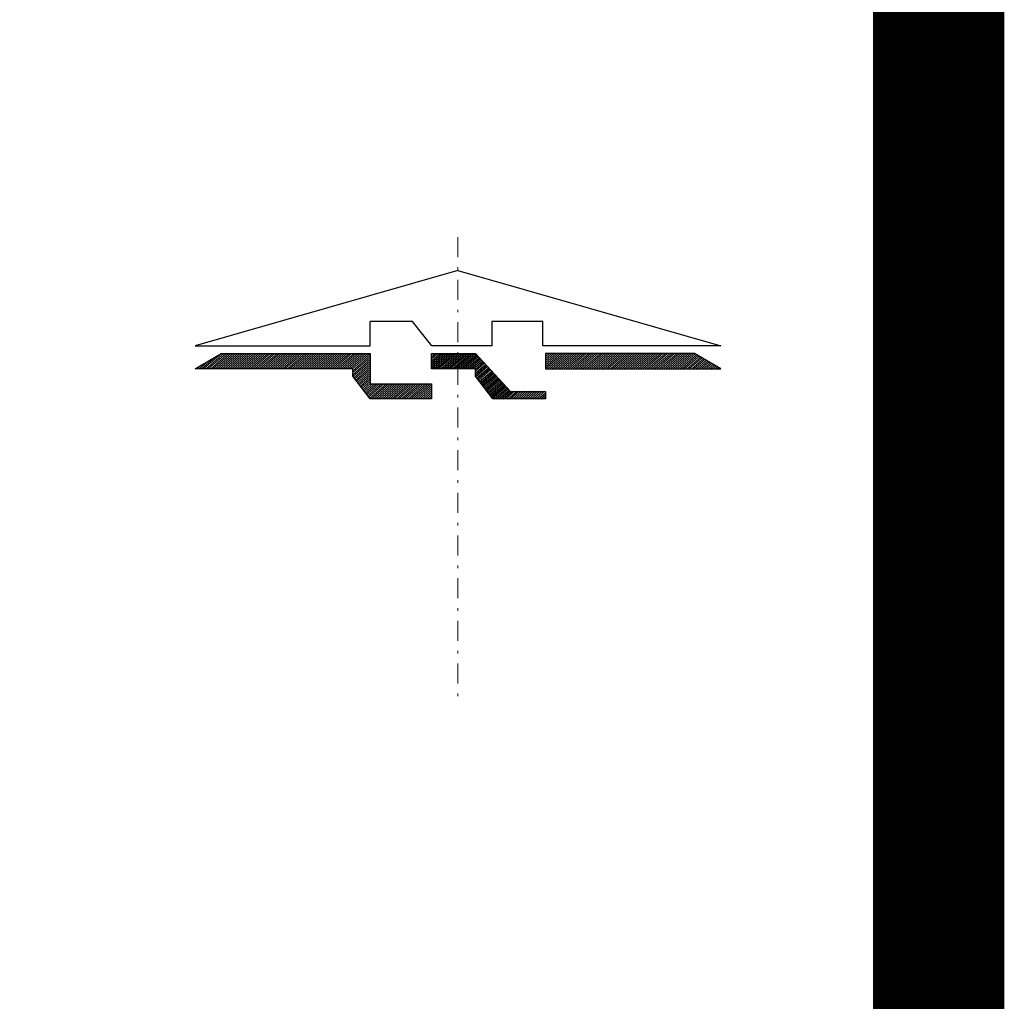
# Model space of a CAD drawing. Units: millimetres. Extents: x 0 to 2514, y 0 to 2785.
# Drawn here: x 2476 to 2514, y 2631 to 2668 of the extents above; entities that cross this region are included whole.
import ezdxf

# ---------------------------------------------------------------- set-up
doc = ezdxf.new("R2010")
doc.units = ezdxf.units.MM
doc.linetypes.add('DASHDOT', pattern=[25.4, 12.7, -6.35, 0, -6.35])
doc.layers.add('10', color=8, linetype='Continuous', lineweight=5)
doc.layers.add('EJES', color=8, linetype='DASHDOT', lineweight=5)
for name, color, linetype in [('ANDADOR', 6, 'Continuous'), ('MUROS1', 5, 'Continuous'), ('Poligono', 60, 'Continuous')]:
    doc.layers.add(name, color=color, linetype=linetype)

# ---------------------------------------------------------------- blocks, each defined once
blk = doc.blocks.new('*X353')
at = {"color": 0}
for p, q in [((9.752, 4.979), (9.927, 5.154)), ((9.752, 5.006), (9.9, 5.154)), ((9.752, 5.032), (9.874, 5.154)), ((9.752, 5.059), (9.847, 5.154)), ((9.752, 5.086), (9.821, 5.154)), ((9.752, 5.112), (9.794, 5.154)), ((9.752, 5.139), (9.768, 5.154)), ((9.753, 4.954), (9.953, 5.154)), ((9.78, 4.954), (9.98, 5.154)), ((9.806, 4.954), (10.006, 5.154)), ((9.833, 4.954), (10.033, 5.154)), ((9.859, 4.954), (10.059, 5.154)), ((9.886, 4.954), (10.086, 5.154)), ((9.912, 4.954), (10.112, 5.154)), ((9.939, 4.954), (10.139, 5.154)), ((9.965, 4.954), (10.165, 5.154)), ((9.992, 4.954), (10.192, 5.154)), ((10.018, 4.954), (10.218, 5.154)), ((10.045, 4.954), (10.245, 5.154)), ((10.071, 4.954), (10.271, 5.154)), ((10.098, 4.954), (10.298, 5.154)), ((10.124, 4.954), (10.324, 5.154)), ((10.151, 4.954), (10.351, 5.154)), ((10.178, 4.954), (10.378, 5.154)), ((10.204, 4.954), (10.404, 5.154)), ((10.231, 4.954), (10.431, 5.154)), ((10.257, 4.954), (10.457, 5.154)), ((10.284, 4.954), (10.484, 5.154)), ((10.31, 4.954), (10.51, 5.154)), ((10.337, 4.954), (10.537, 5.154)), ((10.363, 4.954), (10.563, 5.154)), ((10.39, 4.954), (10.59, 5.154)), ((10.416, 4.954), (10.616, 5.154)), ((10.443, 4.954), (10.643, 5.154)), ((10.469, 4.954), (10.669, 5.154)), ((10.496, 4.954), (10.696, 5.154)), ((10.522, 4.954), (10.722, 5.154)), ((10.549, 4.954), (10.749, 5.154)), ((10.575, 4.954), (10.775, 5.154)), ((10.602, 4.954), (10.802, 5.154)), ((10.628, 4.954), (10.828, 5.154)), ((10.655, 4.954), (10.855, 5.154)), ((10.681, 4.954), (10.881, 5.154)), ((10.708, 4.954), (10.908, 5.154)), ((10.734, 4.954), (10.934, 5.154)), ((10.761, 4.954), (10.961, 5.154)), ((10.787, 4.954), (10.987, 5.154)), ((10.814, 4.954), (11.014, 5.154)), ((10.84, 4.954), (11.04, 5.154)), ((10.867, 4.954), (11.067, 5.154)), ((10.893, 4.954), (11.093, 5.154)), ((10.92, 4.954), (11.12, 5.154)), ((10.946, 4.954), (11.146, 5.154)), ((10.973, 4.954), (11.173, 5.154)), ((11, 4.954), (11.2, 5.154)), ((11.026, 4.954), (11.226, 5.154)), ((11.053, 4.954), (11.253, 5.154)), ((11.079, 4.954), (11.279, 5.154)), ((11.106, 4.954), (11.306, 5.154)), ((11.132, 4.954), (11.332, 5.154)), ((11.159, 4.954), (11.359, 5.154)), ((11.185, 4.954), (11.385, 5.154)), ((11.212, 4.954), (11.412, 5.154)), ((11.238, 4.954), (11.438, 5.154)), ((11.265, 4.954), (11.46, 5.149)), ((11.291, 4.954), (11.476, 5.138)), ((11.318, 4.954), (11.492, 5.128)), ((11.344, 4.954), (11.508, 5.117)), ((11.371, 4.954), (11.523, 5.106)), ((11.397, 4.954), (11.539, 5.096)), ((11.424, 4.954), (11.555, 5.085)), ((11.45, 4.954), (11.571, 5.075)), ((11.477, 4.954), (11.587, 5.064)), ((11.503, 4.954), (11.603, 5.053)), ((11.53, 4.954), (11.619, 5.043)), ((11.556, 4.954), (11.635, 5.032)), ((11.583, 4.954), (11.651, 5.022)), ((11.609, 4.954), (11.667, 5.011)), ((11.636, 4.954), (11.683, 5)), ((11.662, 4.954), (11.698, 4.99)), ((11.689, 4.954), (11.714, 4.979)), ((11.715, 4.954), (11.73, 4.969)), ((11.742, 4.954), (11.746, 4.958))]:
    blk.add_line(p, q, dxfattribs=at)
blk = doc.blocks.new('*X351')
at = {"color": 0}
for p, q in [((5.829, 4.954), (5.982, 5.106)), ((5.855, 4.954), (6.055, 5.154)), ((5.882, 4.954), (6.082, 5.154)), ((5.908, 4.954), (6.108, 5.154)), ((5.935, 4.954), (6.135, 5.154)), ((5.961, 4.954), (6.161, 5.154)), ((5.988, 4.954), (6.188, 5.154)), ((6.014, 4.954), (6.214, 5.154)), ((6.041, 4.954), (6.241, 5.154)), ((6.067, 4.954), (6.267, 5.154)), ((6.094, 4.954), (6.294, 5.154)), ((6.12, 4.954), (6.32, 5.154)), ((6.147, 4.954), (6.347, 5.154)), ((6.174, 4.954), (6.374, 5.154)), ((6.2, 4.954), (6.4, 5.154)), ((6.227, 4.954), (6.427, 5.154)), ((6.253, 4.954), (6.453, 5.154)), ((6.28, 4.954), (6.48, 5.154)), ((6.306, 4.954), (6.506, 5.154)), ((6.333, 4.954), (6.533, 5.154)), ((6.359, 4.954), (6.559, 5.154)), ((6.386, 4.954), (6.586, 5.154)), ((6.412, 4.954), (6.612, 5.154)), ((6.439, 4.954), (6.639, 5.154)), ((6.465, 4.954), (6.665, 5.154)), ((6.492, 4.954), (6.692, 5.154)), ((6.518, 4.954), (6.718, 5.154)), ((6.545, 4.954), (6.745, 5.154)), ((6.571, 4.954), (6.771, 5.154)), ((6.598, 4.954), (6.798, 5.154)), ((6.624, 4.954), (6.824, 5.154)), ((6.651, 4.954), (6.851, 5.154)), ((6.677, 4.954), (6.877, 5.154)), ((6.704, 4.954), (6.904, 5.154)), ((6.73, 4.954), (6.93, 5.154)), ((6.757, 4.954), (6.957, 5.154)), ((6.783, 4.954), (6.983, 5.154)), ((6.81, 4.954), (7.01, 5.154)), ((6.836, 4.954), (7.036, 5.154)), ((6.863, 4.954), (7.063, 5.154)), ((6.889, 4.954), (7.089, 5.154)), ((6.916, 4.954), (7.116, 5.154)), ((6.942, 4.954), (7.142, 5.154)), ((6.969, 4.954), (7.169, 5.154)), ((6.996, 4.954), (7.196, 5.154)), ((7.022, 4.954), (7.222, 5.154)), ((7.049, 4.954), (7.249, 5.154)), ((7.075, 4.954), (7.275, 5.154)), ((7.102, 4.954), (7.302, 5.154)), ((7.128, 4.954), (7.328, 5.154)), ((7.155, 4.954), (7.355, 5.154)), ((7.181, 4.954), (7.381, 5.154)), ((7.208, 4.954), (7.408, 5.154)), ((7.234, 4.954), (7.434, 5.154)), ((7.261, 4.954), (7.461, 5.154)), ((7.287, 4.954), (7.487, 5.154)), ((7.314, 4.954), (7.514, 5.154)), ((7.34, 4.954), (7.54, 5.154)), ((7.367, 4.954), (7.567, 5.154)), ((7.393, 4.954), (7.593, 5.154)), ((7.42, 4.954), (7.62, 5.154)), ((7.446, 4.954), (7.646, 5.154)), ((7.473, 4.954), (7.673, 5.154)), ((7.499, 4.954), (7.699, 5.154)), ((7.526, 4.954), (7.726, 5.154)), ((7.552, 4.954), (7.752, 5.154)), ((7.552, 4.927), (7.752, 5.127)), ((7.552, 4.901), (7.752, 5.101)), ((7.552, 4.874), (7.752, 5.074)), ((5.776, 4.954), (5.822, 5)), ((5.802, 4.954), (5.902, 5.053)), ((7.555, 4.85), (7.752, 5.048)), ((7.565, 4.834), (7.752, 5.021)), ((7.576, 4.818), (7.752, 4.995)), ((7.587, 4.802), (7.752, 4.968)), ((7.597, 4.787), (7.752, 4.942)), ((7.608, 4.771), (7.752, 4.915)), ((7.618, 4.755), (7.752, 4.889)), ((7.629, 4.739), (7.752, 4.862)), ((7.64, 4.723), (7.752, 4.836)), ((7.65, 4.707), (7.752, 4.809)), ((7.661, 4.691), (7.752, 4.783)), ((7.672, 4.675), (7.752, 4.756)), ((7.682, 4.659), (7.777, 4.754)), ((7.693, 4.643), (7.803, 4.754)), ((7.703, 4.627), (7.83, 4.754)), ((7.714, 4.612), (7.856, 4.754)), ((7.725, 4.596), (7.883, 4.754)), ((7.735, 4.58), (7.909, 4.754)), ((7.746, 4.564), (7.936, 4.754)), ((7.762, 4.554), (7.962, 4.754)), ((7.789, 4.554), (7.989, 4.754)), ((7.815, 4.554), (8.015, 4.754)), ((7.842, 4.554), (8.042, 4.754)), ((7.868, 4.554), (8.068, 4.754)), ((7.895, 4.554), (8.095, 4.754)), ((7.921, 4.554), (8.121, 4.754)), ((7.948, 4.554), (8.148, 4.754)), ((7.974, 4.554), (8.174, 4.754)), ((8.001, 4.554), (8.201, 4.754)), ((8.027, 4.554), (8.227, 4.754)), ((8.054, 4.554), (8.254, 4.754)), ((8.08, 4.554), (8.28, 4.754)), ((8.107, 4.554), (8.307, 4.754)), ((8.133, 4.554), (8.333, 4.754)), ((8.16, 4.554), (8.36, 4.754)), ((8.187, 4.554), (8.387, 4.754)), ((8.213, 4.554), (8.413, 4.754)), ((8.24, 4.554), (8.44, 4.754)), ((8.266, 4.554), (8.452, 4.74)), ((8.293, 4.554), (8.452, 4.714)), ((8.319, 4.554), (8.452, 4.687)), ((8.346, 4.554), (8.452, 4.661)), ((8.372, 4.554), (8.452, 4.634)), ((8.399, 4.554), (8.452, 4.608)), ((8.425, 4.554), (8.452, 4.581)), ((8.452, 4.554), (8.452, 4.555))]:
    blk.add_line(p, q, dxfattribs=at)
blk = doc.blocks.new('*X352')
at = {"color": 0}
for p, q in [((8.452, 4.979), (8.627, 5.154)), ((8.452, 5.005), (8.601, 5.154)), ((8.452, 5.032), (8.574, 5.154)), ((8.452, 5.058), (8.548, 5.154)), ((8.452, 5.085), (8.521, 5.154)), ((8.452, 5.111), (8.495, 5.154)), ((8.452, 5.138), (8.468, 5.154)), ((8.454, 4.954), (8.654, 5.154)), ((8.48, 4.954), (8.68, 5.154)), ((8.507, 4.954), (8.707, 5.154)), ((8.533, 4.954), (8.733, 5.154)), ((8.56, 4.954), (8.76, 5.154)), ((8.587, 4.954), (8.787, 5.154)), ((8.613, 4.954), (8.813, 5.154)), ((8.64, 4.954), (8.84, 5.154)), ((8.666, 4.954), (8.866, 5.154)), ((8.693, 4.954), (8.893, 5.154)), ((8.719, 4.954), (8.919, 5.154)), ((8.746, 4.954), (8.946, 5.154)), ((8.772, 4.954), (8.961, 5.143)), ((8.799, 4.954), (8.973, 5.128)), ((8.825, 4.954), (8.985, 5.113)), ((8.852, 4.954), (8.997, 5.099)), ((8.878, 4.954), (9.008, 5.084)), ((8.905, 4.954), (9.02, 5.069)), ((8.931, 4.954), (9.032, 5.054)), ((8.952, 4.948), (9.044, 5.04)), ((8.952, 4.922), (9.055, 5.025)), ((8.952, 4.895), (9.067, 5.01)), ((8.952, 4.869), (9.079, 4.995)), ((8.957, 4.847), (9.091, 4.981)), ((8.968, 4.831), (9.103, 4.966)), ((8.978, 4.815), (9.114, 4.951)), ((8.989, 4.799), (9.126, 4.937)), ((8.999, 4.783), (9.138, 4.922)), ((9.01, 4.767), (9.15, 4.907)), ((9.021, 4.751), (9.162, 4.892)), ((9.031, 4.736), (9.173, 4.878)), ((9.042, 4.72), (9.185, 4.863)), ((9.052, 4.704), (9.197, 4.848)), ((9.063, 4.688), (9.209, 4.833)), ((9.074, 4.672), (9.22, 4.819)), ((9.084, 4.656), (9.232, 4.804)), ((9.095, 4.64), (9.244, 4.789)), ((9.105, 4.624), (9.256, 4.775)), ((9.116, 4.608), (9.268, 4.76)), ((9.127, 4.592), (9.279, 4.745)), ((9.137, 4.576), (9.291, 4.73)), ((9.148, 4.561), (9.303, 4.716)), ((9.168, 4.554), (9.315, 4.701)), ((9.194, 4.554), (9.327, 4.686)), ((9.221, 4.554), (9.338, 4.671)), ((9.247, 4.554), (9.35, 4.657)), ((9.274, 4.554), (9.374, 4.654)), ((9.3, 4.554), (9.4, 4.654)), ((9.327, 4.554), (9.427, 4.654)), ((9.353, 4.554), (9.453, 4.654)), ((9.38, 4.554), (9.48, 4.654)), ((9.406, 4.554), (9.506, 4.654)), ((9.433, 4.554), (9.533, 4.654)), ((9.459, 4.554), (9.559, 4.654)), ((9.486, 4.554), (9.586, 4.654)), ((9.512, 4.554), (9.612, 4.654)), ((9.539, 4.554), (9.639, 4.654)), ((9.565, 4.554), (9.665, 4.654)), ((9.592, 4.554), (9.692, 4.654)), ((9.618, 4.554), (9.718, 4.654)), ((9.645, 4.554), (9.745, 4.654)), ((9.671, 4.554), (9.752, 4.635)), ((9.698, 4.554), (9.752, 4.608)), ((9.724, 4.554), (9.752, 4.582)), ((9.751, 4.554), (9.752, 4.555))]:
    blk.add_line(p, q, dxfattribs=at)
blk = doc.blocks.new('*X350')
at = {"color": 0}
for p, q in [((9.752, 4.979), (9.927, 5.154)), ((9.752, 5.006), (9.9, 5.154)), ((9.752, 5.032), (9.874, 5.154)), ((9.752, 5.059), (9.847, 5.154)), ((9.752, 5.086), (9.821, 5.154)), ((9.752, 5.112), (9.794, 5.154)), ((9.752, 5.139), (9.768, 5.154)), ((9.753, 4.954), (9.953, 5.154)), ((9.78, 4.954), (9.98, 5.154)), ((9.806, 4.954), (10.006, 5.154)), ((9.833, 4.954), (10.033, 5.154)), ((9.859, 4.954), (10.059, 5.154)), ((9.886, 4.954), (10.086, 5.154)), ((9.912, 4.954), (10.112, 5.154)), ((9.939, 4.954), (10.139, 5.154)), ((9.965, 4.954), (10.165, 5.154)), ((9.992, 4.954), (10.192, 5.154)), ((10.018, 4.954), (10.218, 5.154)), ((10.045, 4.954), (10.245, 5.154)), ((10.071, 4.954), (10.271, 5.154)), ((10.098, 4.954), (10.298, 5.154)), ((10.124, 4.954), (10.324, 5.154)), ((10.151, 4.954), (10.351, 5.154)), ((10.178, 4.954), (10.378, 5.154)), ((10.204, 4.954), (10.404, 5.154)), ((10.231, 4.954), (10.431, 5.154)), ((10.257, 4.954), (10.457, 5.154)), ((10.284, 4.954), (10.484, 5.154)), ((10.31, 4.954), (10.51, 5.154)), ((10.337, 4.954), (10.537, 5.154)), ((10.363, 4.954), (10.563, 5.154)), ((10.39, 4.954), (10.59, 5.154)), ((10.416, 4.954), (10.616, 5.154)), ((10.443, 4.954), (10.643, 5.154)), ((10.469, 4.954), (10.669, 5.154)), ((10.496, 4.954), (10.696, 5.154)), ((10.522, 4.954), (10.722, 5.154)), ((10.549, 4.954), (10.749, 5.154)), ((10.575, 4.954), (10.775, 5.154)), ((10.602, 4.954), (10.802, 5.154)), ((10.628, 4.954), (10.828, 5.154)), ((10.655, 4.954), (10.855, 5.154)), ((10.681, 4.954), (10.881, 5.154)), ((10.708, 4.954), (10.908, 5.154)), ((10.734, 4.954), (10.934, 5.154)), ((10.761, 4.954), (10.961, 5.154)), ((10.787, 4.954), (10.987, 5.154)), ((10.814, 4.954), (11.014, 5.154)), ((10.84, 4.954), (11.04, 5.154)), ((10.867, 4.954), (11.067, 5.154)), ((10.893, 4.954), (11.093, 5.154)), ((10.92, 4.954), (11.12, 5.154)), ((10.946, 4.954), (11.146, 5.154)), ((10.973, 4.954), (11.173, 5.154)), ((11, 4.954), (11.2, 5.154)), ((11.026, 4.954), (11.226, 5.154)), ((11.053, 4.954), (11.253, 5.154)), ((11.079, 4.954), (11.279, 5.154)), ((11.106, 4.954), (11.306, 5.154)), ((11.132, 4.954), (11.332, 5.154)), ((11.159, 4.954), (11.359, 5.154)), ((11.185, 4.954), (11.385, 5.154)), ((11.212, 4.954), (11.412, 5.154)), ((11.238, 4.954), (11.438, 5.154)), ((11.265, 4.954), (11.46, 5.149)), ((11.291, 4.954), (11.476, 5.138)), ((11.318, 4.954), (11.492, 5.128)), ((11.344, 4.954), (11.508, 5.117)), ((11.371, 4.954), (11.523, 5.106)), ((11.397, 4.954), (11.539, 5.096)), ((11.424, 4.954), (11.555, 5.085)), ((11.45, 4.954), (11.571, 5.075)), ((11.477, 4.954), (11.587, 5.064)), ((11.503, 4.954), (11.603, 5.053)), ((11.53, 4.954), (11.619, 5.043)), ((11.556, 4.954), (11.635, 5.032)), ((11.583, 4.954), (11.651, 5.022)), ((11.609, 4.954), (11.667, 5.011)), ((11.636, 4.954), (11.683, 5)), ((11.662, 4.954), (11.698, 4.99)), ((11.689, 4.954), (11.714, 4.979)), ((11.715, 4.954), (11.73, 4.969)), ((11.742, 4.954), (11.746, 4.958))]:
    blk.add_line(p, q, dxfattribs=at)
blk = doc.blocks.new('*X348')
at = {"color": 0}
for p, q in [((5.829, 4.954), (5.982, 5.106)), ((5.855, 4.954), (6.055, 5.154)), ((5.882, 4.954), (6.082, 5.154)), ((5.908, 4.954), (6.108, 5.154)), ((5.935, 4.954), (6.135, 5.154)), ((5.961, 4.954), (6.161, 5.154)), ((5.988, 4.954), (6.188, 5.154)), ((6.014, 4.954), (6.214, 5.154)), ((6.041, 4.954), (6.241, 5.154)), ((6.067, 4.954), (6.267, 5.154)), ((6.094, 4.954), (6.294, 5.154)), ((6.12, 4.954), (6.32, 5.154)), ((6.147, 4.954), (6.347, 5.154)), ((6.174, 4.954), (6.374, 5.154)), ((6.2, 4.954), (6.4, 5.154)), ((6.227, 4.954), (6.427, 5.154)), ((6.253, 4.954), (6.453, 5.154)), ((6.28, 4.954), (6.48, 5.154)), ((6.306, 4.954), (6.506, 5.154)), ((6.333, 4.954), (6.533, 5.154)), ((6.359, 4.954), (6.559, 5.154)), ((6.386, 4.954), (6.586, 5.154)), ((6.412, 4.954), (6.612, 5.154)), ((6.439, 4.954), (6.639, 5.154)), ((6.465, 4.954), (6.665, 5.154)), ((6.492, 4.954), (6.692, 5.154)), ((6.518, 4.954), (6.718, 5.154)), ((6.545, 4.954), (6.745, 5.154)), ((6.571, 4.954), (6.771, 5.154)), ((6.598, 4.954), (6.798, 5.154)), ((6.624, 4.954), (6.824, 5.154)), ((6.651, 4.954), (6.851, 5.154)), ((6.677, 4.954), (6.877, 5.154)), ((6.704, 4.954), (6.904, 5.154)), ((6.73, 4.954), (6.93, 5.154)), ((6.757, 4.954), (6.957, 5.154)), ((6.783, 4.954), (6.983, 5.154)), ((6.81, 4.954), (7.01, 5.154)), ((6.836, 4.954), (7.036, 5.154)), ((6.863, 4.954), (7.063, 5.154)), ((6.889, 4.954), (7.089, 5.154)), ((6.916, 4.954), (7.116, 5.154)), ((6.942, 4.954), (7.142, 5.154)), ((6.969, 4.954), (7.169, 5.154)), ((6.996, 4.954), (7.196, 5.154)), ((7.022, 4.954), (7.222, 5.154)), ((7.049, 4.954), (7.249, 5.154)), ((7.075, 4.954), (7.275, 5.154)), ((7.102, 4.954), (7.302, 5.154)), ((7.128, 4.954), (7.328, 5.154)), ((7.155, 4.954), (7.355, 5.154)), ((7.181, 4.954), (7.381, 5.154)), ((7.208, 4.954), (7.408, 5.154)), ((7.234, 4.954), (7.434, 5.154)), ((7.261, 4.954), (7.461, 5.154)), ((7.287, 4.954), (7.487, 5.154)), ((7.314, 4.954), (7.514, 5.154)), ((7.34, 4.954), (7.54, 5.154)), ((7.367, 4.954), (7.567, 5.154)), ((7.393, 4.954), (7.593, 5.154)), ((7.42, 4.954), (7.62, 5.154)), ((7.446, 4.954), (7.646, 5.154)), ((7.473, 4.954), (7.673, 5.154)), ((7.499, 4.954), (7.699, 5.154)), ((7.526, 4.954), (7.726, 5.154)), ((7.552, 4.954), (7.752, 5.154)), ((7.552, 4.927), (7.752, 5.127)), ((7.552, 4.901), (7.752, 5.101)), ((7.552, 4.874), (7.752, 5.074)), ((5.776, 4.954), (5.822, 5)), ((5.802, 4.954), (5.902, 5.053)), ((7.555, 4.85), (7.752, 5.048)), ((7.565, 4.834), (7.752, 5.021)), ((7.576, 4.818), (7.752, 4.995)), ((7.587, 4.802), (7.752, 4.968)), ((7.597, 4.787), (7.752, 4.942)), ((7.608, 4.771), (7.752, 4.915)), ((7.618, 4.755), (7.752, 4.889)), ((7.629, 4.739), (7.752, 4.862)), ((7.64, 4.723), (7.752, 4.836)), ((7.65, 4.707), (7.752, 4.809)), ((7.661, 4.691), (7.752, 4.783)), ((7.672, 4.675), (7.752, 4.756)), ((7.682, 4.659), (7.777, 4.754)), ((7.693, 4.643), (7.803, 4.754)), ((7.703, 4.627), (7.83, 4.754)), ((7.714, 4.612), (7.856, 4.754)), ((7.725, 4.596), (7.883, 4.754)), ((7.735, 4.58), (7.909, 4.754)), ((7.746, 4.564), (7.936, 4.754)), ((7.762, 4.554), (7.962, 4.754)), ((7.789, 4.554), (7.989, 4.754)), ((7.815, 4.554), (8.015, 4.754)), ((7.842, 4.554), (8.042, 4.754)), ((7.868, 4.554), (8.068, 4.754)), ((7.895, 4.554), (8.095, 4.754)), ((7.921, 4.554), (8.121, 4.754)), ((7.948, 4.554), (8.148, 4.754)), ((7.974, 4.554), (8.174, 4.754)), ((8.001, 4.554), (8.201, 4.754)), ((8.027, 4.554), (8.227, 4.754)), ((8.054, 4.554), (8.254, 4.754)), ((8.08, 4.554), (8.28, 4.754)), ((8.107, 4.554), (8.307, 4.754)), ((8.133, 4.554), (8.333, 4.754)), ((8.16, 4.554), (8.36, 4.754)), ((8.187, 4.554), (8.387, 4.754)), ((8.213, 4.554), (8.413, 4.754)), ((8.24, 4.554), (8.44, 4.754)), ((8.266, 4.554), (8.452, 4.74)), ((8.293, 4.554), (8.452, 4.714)), ((8.319, 4.554), (8.452, 4.687)), ((8.346, 4.554), (8.452, 4.661)), ((8.372, 4.554), (8.452, 4.634)), ((8.399, 4.554), (8.452, 4.608)), ((8.425, 4.554), (8.452, 4.581)), ((8.452, 4.554), (8.452, 4.555))]:
    blk.add_line(p, q, dxfattribs=at)
blk = doc.blocks.new('*X349')
at = {"color": 0}
for p, q in [((8.452, 4.979), (8.627, 5.154)), ((8.452, 5.005), (8.601, 5.154)), ((8.452, 5.032), (8.574, 5.154)), ((8.452, 5.058), (8.548, 5.154)), ((8.452, 5.085), (8.521, 5.154)), ((8.452, 5.111), (8.495, 5.154)), ((8.452, 5.138), (8.468, 5.154)), ((8.454, 4.954), (8.654, 5.154)), ((8.48, 4.954), (8.68, 5.154)), ((8.507, 4.954), (8.707, 5.154)), ((8.533, 4.954), (8.733, 5.154)), ((8.56, 4.954), (8.76, 5.154)), ((8.587, 4.954), (8.787, 5.154)), ((8.613, 4.954), (8.813, 5.154)), ((8.64, 4.954), (8.84, 5.154)), ((8.666, 4.954), (8.866, 5.154)), ((8.693, 4.954), (8.893, 5.154)), ((8.719, 4.954), (8.919, 5.154)), ((8.746, 4.954), (8.946, 5.154)), ((8.772, 4.954), (8.961, 5.143)), ((8.799, 4.954), (8.973, 5.128)), ((8.825, 4.954), (8.985, 5.113)), ((8.852, 4.954), (8.997, 5.099)), ((8.878, 4.954), (9.008, 5.084)), ((8.905, 4.954), (9.02, 5.069)), ((8.931, 4.954), (9.032, 5.054)), ((8.952, 4.948), (9.044, 5.04)), ((8.952, 4.922), (9.055, 5.025)), ((8.952, 4.895), (9.067, 5.01)), ((8.952, 4.869), (9.079, 4.995)), ((8.957, 4.847), (9.091, 4.981)), ((8.968, 4.831), (9.103, 4.966)), ((8.978, 4.815), (9.114, 4.951)), ((8.989, 4.799), (9.126, 4.937)), ((8.999, 4.783), (9.138, 4.922)), ((9.01, 4.767), (9.15, 4.907)), ((9.021, 4.751), (9.162, 4.892)), ((9.031, 4.736), (9.173, 4.878)), ((9.042, 4.72), (9.185, 4.863)), ((9.052, 4.704), (9.197, 4.848)), ((9.063, 4.688), (9.209, 4.833)), ((9.074, 4.672), (9.22, 4.819)), ((9.084, 4.656), (9.232, 4.804)), ((9.095, 4.64), (9.244, 4.789)), ((9.105, 4.624), (9.256, 4.775)), ((9.116, 4.608), (9.268, 4.76)), ((9.127, 4.592), (9.279, 4.745)), ((9.137, 4.576), (9.291, 4.73)), ((9.148, 4.561), (9.303, 4.716)), ((9.168, 4.554), (9.315, 4.701)), ((9.194, 4.554), (9.327, 4.686)), ((9.221, 4.554), (9.338, 4.671)), ((9.247, 4.554), (9.35, 4.657)), ((9.274, 4.554), (9.374, 4.654)), ((9.3, 4.554), (9.4, 4.654)), ((9.327, 4.554), (9.427, 4.654)), ((9.353, 4.554), (9.453, 4.654)), ((9.38, 4.554), (9.48, 4.654)), ((9.406, 4.554), (9.506, 4.654)), ((9.433, 4.554), (9.533, 4.654)), ((9.459, 4.554), (9.559, 4.654)), ((9.486, 4.554), (9.586, 4.654)), ((9.512, 4.554), (9.612, 4.654)), ((9.539, 4.554), (9.639, 4.654)), ((9.565, 4.554), (9.665, 4.654)), ((9.592, 4.554), (9.692, 4.654)), ((9.618, 4.554), (9.718, 4.654)), ((9.645, 4.554), (9.745, 4.654)), ((9.671, 4.554), (9.752, 4.635)), ((9.698, 4.554), (9.752, 4.608)), ((9.724, 4.554), (9.752, 4.582)), ((9.751, 4.554), (9.752, 4.555))]:
    blk.add_line(p, q, dxfattribs=at)

msp = doc.modelspace()

# ---------------------------------------------------------------- linework, layer by layer
at = {"layer": '10'}
for p, q in [((2483.882, 2655.363), (2489.556, 2655.363)), ((2501.906, 2655.363), (2496.232, 2655.363)), ((2488.889, 2654.787), (2482.881, 2654.787)), ((2496.232, 2654.787), (2502.907, 2654.787))]:
    msp.add_line(p, q, dxfattribs=at)
at = {"layer": 'ANDADOR', "color": 0, "const_width": 5}
msp.add_lwpolyline([(1611.206, 2782.553), (2511.206, 2782.553), (2511.206, 2182.553), (1611.206, 2182.553)], close=True, dxfattribs=at)
at = {"layer": 'EJES', "linetype": 'DASHDOT', "ltscale": 0.06}
msp.add_line((2492.894, 2659.801), (2492.894, 2642.206), dxfattribs=at)
at = {"layer": 'MUROS1'}
for p, q in [((2492.894, 2658.528), (2482.881, 2655.651)), ((2492.894, 2658.528), (2482.881, 2655.651)), ((2492.894, 2658.528), (2502.907, 2655.651)), ((2492.894, 2658.528), (2502.907, 2655.651)), ((2491.171, 2656.589), (2489.556, 2656.589)), ((2489.556, 2655.651), (2489.556, 2656.589)), ((2491.171, 2656.589), (2489.556, 2656.589)), ((2489.556, 2655.651), (2489.556, 2656.589)), ((2491.897, 2655.651), (2491.171, 2656.589)), ((2491.897, 2655.651), (2491.171, 2656.589)), ((2496.126, 2656.589), (2494.193, 2656.589)), ((2494.193, 2656.589), (2494.193, 2655.651)), ((2496.126, 2656.589), (2494.193, 2656.589)), ((2494.193, 2656.589), (2494.193, 2655.651)), ((2496.126, 2655.651), (2496.126, 2656.589)), ((2496.126, 2655.651), (2496.126, 2656.589)), ((2482.881, 2655.651), (2489.556, 2655.651)), ((2494.193, 2655.651), (2491.897, 2655.651)), ((2494.193, 2655.651), (2491.897, 2655.651)), ((2502.907, 2655.651), (2496.126, 2655.651)), ((2502.907, 2655.651), (2496.126, 2655.651))]:
    msp.add_line(p, q, dxfattribs=at)
at = {"layer": 'Poligono', "color": 1}
for p, q in [((2482.881, 2655.651), (2489.556, 2655.651)), ((2482.881, 2654.787), (2483.882, 2655.363)), ((2482.881, 2654.787), (2483.882, 2655.363)), ((2483.882, 2655.363), (2489.556, 2655.363)), ((2489.556, 2655.363), (2489.556, 2654.212)), ((2489.556, 2655.363), (2489.556, 2654.212)), ((2491.893, 2654.787), (2491.893, 2655.363)), ((2491.893, 2655.363), (2493.562, 2655.363)), ((2491.893, 2654.787), (2491.893, 2655.363)), ((2491.893, 2655.363), (2493.562, 2655.363)), ((2493.562, 2655.363), (2494.897, 2653.924)), ((2493.562, 2655.363), (2494.897, 2653.924)), ((2496.232, 2655.363), (2496.232, 2654.787)), ((2501.906, 2655.363), (2496.232, 2655.363)), ((2496.232, 2655.363), (2496.232, 2654.787)), ((2502.907, 2654.787), (2501.906, 2655.363)), ((2502.907, 2654.787), (2501.906, 2655.363)), ((2488.889, 2654.787), (2482.881, 2654.787)), ((2488.889, 2654.5), (2488.889, 2654.787)), ((2488.889, 2654.5), (2488.889, 2654.787)), ((2489.556, 2653.636), (2488.889, 2654.5)), ((2489.556, 2653.636), (2488.889, 2654.5)), ((2493.562, 2654.787), (2491.893, 2654.787)), ((2493.562, 2654.787), (2491.893, 2654.787)), ((2493.562, 2654.5), (2493.562, 2654.787)), ((2493.562, 2654.5), (2493.562, 2654.787)), ((2494.229, 2653.636), (2493.562, 2654.5)), ((2494.229, 2653.636), (2493.562, 2654.5)), ((2496.232, 2654.787), (2502.907, 2654.787)), ((2489.556, 2654.212), (2491.893, 2654.212)), ((2489.556, 2654.212), (2491.893, 2654.212)), ((2491.893, 2654.212), (2491.893, 2653.636)), ((2491.893, 2654.212), (2491.893, 2653.636)), ((2494.897, 2653.924), (2496.232, 2653.924)), ((2494.897, 2653.924), (2496.232, 2653.924)), ((2496.232, 2653.924), (2496.232, 2653.636)), ((2496.232, 2653.924), (2496.232, 2653.636)), ((2491.893, 2653.636), (2489.556, 2653.636)), ((2491.893, 2653.636), (2489.556, 2653.636)), ((2496.232, 2653.636), (2494.229, 2653.636)), ((2496.232, 2653.636), (2494.229, 2653.636))]:
    msp.add_line(p, q, dxfattribs=at)

# ---------------------------------------------------------------- block references
at = {"layer": '10', "xscale": 3.337711701270791, "yscale": 2.877337672744034, "zscale": 3.337711701270791}
for name in ['*X351', '*X348', '*X353', '*X350']:
    msp.add_blockref(name, (2463.681, 2640.534), dxfattribs=at)
at = {"layer": 'Poligono', "color": 1, "xscale": 3.337711701270791, "yscale": 2.877337672744034, "zscale": 3.337711701270791}
for name in ['*X352', '*X349']:
    msp.add_blockref(name, (2463.681, 2640.534), dxfattribs=at)

doc.saveas('drawing.dxf')
